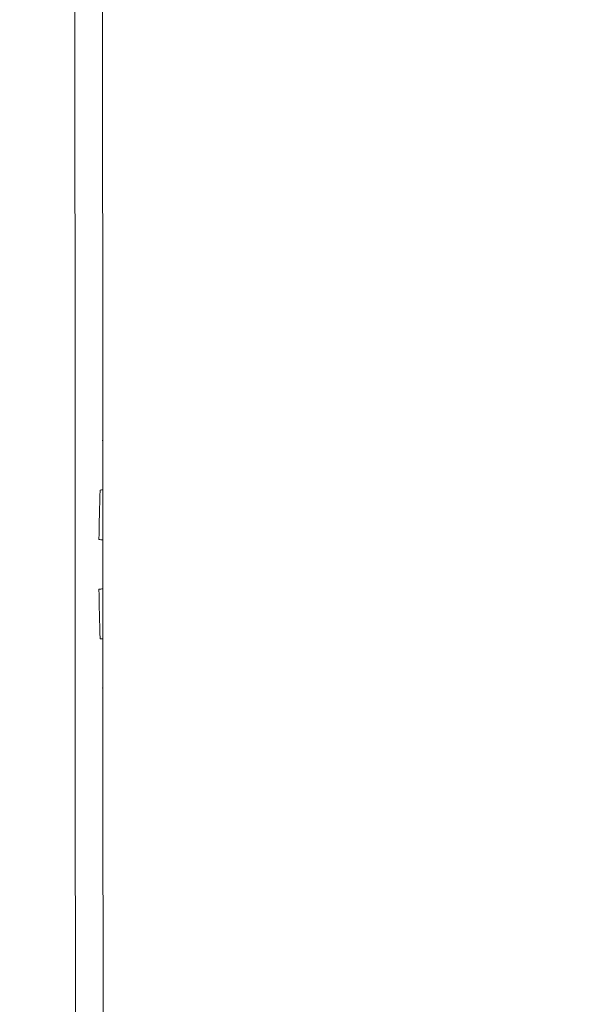
# Model space of a CAD drawing. Units: millimetres. Extents: x 1214 to 28390, y 1019 to 19006.
# Drawn here: x 9283 to 9339, y 10459 to 10558 of the extents above; entities that cross this region are included whole.
import ezdxf

# ---------------------------------------------------------------- set-up
doc = ezdxf.new("R2010")
doc.units = ezdxf.units.MM
doc.header["$MEASUREMENT"] = 0
doc.linetypes.add('AI-Linetype-1', pattern=[352.777778, 176.388889, -176.388889])
doc.layers.add('Draufsicht', color=7, linetype='Continuous')

# ---------------------------------------------------------------- blocks, each defined once
blk = doc.blocks.new('block 23')
at = {"layer": 'Draufsicht', "color": 250, "lineweight": 18}
for points in [[(9288.377, 10228.979), (9288.045, 10917.573)], [(9291.174, 10229.046), (9290.846, 10917.57)]]:
    blk.add_lwpolyline(points, dxfattribs=at)
for points in [[(9291.04, 10516.208), (9291.033, 10516.102), (9291.026, 10515.992), (9291.019, 10515.887)], [(9291.04, 10515.883), (9291.033, 10515.883), (9291.026, 10515.887), (9291.019, 10515.887)], [(9290.769, 10510.923), (9290.709, 10509.254), (9290.666, 10507.586), (9290.645, 10505.917)], [(9290.769, 10510.923), (9290.86, 10510.926), (9290.952, 10510.937), (9291.04, 10510.951)], [(9291.044, 10505.882), (9290.91, 10505.906), (9290.779, 10505.917), (9290.645, 10505.917)], [(9290.645, 10500.918), (9290.779, 10500.918), (9290.913, 10500.929), (9291.047, 10500.953)], [(9290.645, 10500.918), (9290.666, 10499.25), (9290.709, 10497.581), (9290.769, 10495.912)], [(9291.047, 10495.881), (9290.956, 10495.898), (9290.864, 10495.909), (9290.769, 10495.912)], [(9291.019, 10490.949), (9291.03, 10490.949), (9291.04, 10490.952), (9291.051, 10490.952)], [(9291.019, 10490.949), (9291.03, 10490.776), (9291.04, 10490.606), (9291.051, 10490.437)]]:
    blk.add_open_spline(points, degree=3, dxfattribs=at)

msp = doc.modelspace()

# ---------------------------------------------------------------- linework, layer by layer
at = {"layer": 'Draufsicht', "color": 250, "linetype": 'AI-Linetype-1', "lineweight": 18}
msp.add_open_spline([(11366.347, 12412.699), (11362.777, 12414.759), (11358.519, 12416.688), (11354.815, 12418.724), (11145.963, 12616.064), (10880.579, 12753.912), (10585.368, 12805.587), (10333.647, 12996.821), (10019.932, 13110.648), (9679.413, 13110.648), (9661.665, 13110.648), (9644.093, 13109.921), (9626.497, 13109.311), (9608.897, 13109.921), (9591.325, 13110.648), (9573.58, 13110.648), (9112.672, 13110.648), (8700.519, 12902.59), (8425.362, 12575.477), (8207.113, 12538.316), (8029.246, 12489.188), (7918.184, 12428.133), (7192.221, 12029.049), (6927.232, 11117.02), (7326.319, 10391.056), (7393.981, 10267.968), (7599.118, 9884.376), (7734.394, 9633.3), (7950.407, 9070.14), (8495.865, 8670.181), (9135.046, 8670.181), (9308.143, 8670.181), (9949.726, 8670.181), (10122.823, 8670.181), (10128.422, 8670.181), (10133.932, 8670.541), (10139.517, 8670.601), (10140.508, 8670.619), (10141.499, 8670.658), (10142.491, 8670.679), (10749.046, 8678.507), (11268.585, 9046.14), (11497.623, 9570.114), (11633.121, 9824.537), (11847.642, 10246.329), (11915.386, 10363.659), (12329.597, 11081.1), (12083.784, 11998.485), (11366.347, 12412.699)], degree=3, knots=[0, 0, 0, 0, 1, 1, 1, 2, 2, 2, 3, 3, 3, 4, 4, 4, 5, 5, 5, 6, 6, 6, 7, 7, 7, 8, 8, 8, 9, 9, 9, 10, 10, 10, 11, 11, 11, 12, 12, 12, 13, 13, 13, 14, 14, 14, 15, 15, 15, 16, 16, 16, 16], dxfattribs=at)

# ---------------------------------------------------------------- block references
at = {"layer": 'Draufsicht'}
msp.add_blockref('block 23', (0, 0), dxfattribs=at)

doc.saveas('drawing.dxf')
